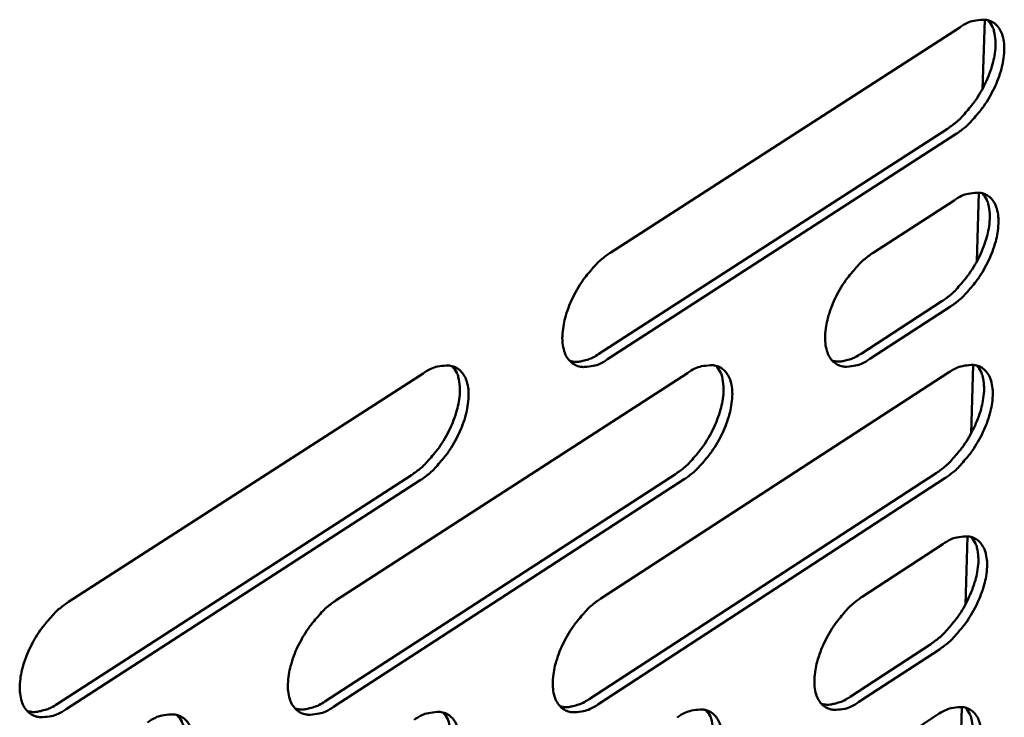
# Model space of a CAD drawing. Units: millimetres. Extents: x 65 to 5863, y 100 to 4100.
# Drawn here: x 5344 to 5385, y 3399 to 3429 of the extents above; entities that cross this region are included whole.
import ezdxf

# ---------------------------------------------------------------- set-up
doc = ezdxf.new("R2010")
doc.units = ezdxf.units.MM
doc.header["$LTSCALE"] = 20
doc.layers.add('Visible (ISO)', color=7, linetype='Continuous', lineweight=50)

msp = doc.modelspace()

# ---------------------------------------------------------------- linework, layer by layer
at = {"layer": 'Visible (ISO)'}
for p, q in [((5384.668, 3428.584), (5384.571, 3425.667)), ((5368.939, 3418.796), (5383.618, 3428.262)), ((5368.445, 3414.526), (5383.106, 3424)), ((5383.472, 3423.78), (5368.811, 3414.304)), ((5379.975, 3418.78), (5383.38, 3420.984)), ((5384.427, 3421.309), (5384.331, 3418.408)), ((5379.469, 3414.536), (5382.869, 3416.742)), ((5383.234, 3416.521), (5379.834, 3414.315)), ((5384.188, 3414.065), (5384.092, 3411.18)), ((5346.135, 3404.092), (5361.048, 3413.708)), ((5357.399, 3404.166), (5372.163, 3413.723)), ((5368.526, 3404.24), (5383.143, 3413.738)), ((5345.672, 3399.809), (5360.565, 3409.433)), ((5356.922, 3399.91), (5371.666, 3409.475)), ((5368.035, 3400.009), (5382.633, 3409.515)), ((5360.931, 3409.21), (5346.038, 3399.583)), ((5372.032, 3409.252), (5357.287, 3399.686)), ((5382.997, 3409.295), (5368.399, 3399.786)), ((5379.516, 3404.312), (5382.907, 3406.524)), ((5383.949, 3406.853), (5383.854, 3403.983)), ((5379.012, 3400.108), (5382.398, 3402.321)), ((5382.762, 3402.1), (5379.376, 3399.886)), ((5383.712, 3399.673), (5383.618, 3396.819)), ((5368.116, 3389.811), (5382.671, 3399.341))]:
    msp.add_line(p, q, dxfattribs=at)
at = {"layer": 'Visible (ISO)', "flags": 128}
for points in [[(5383.106, 3424, 0.022542), (5383.505, 3424.299, 0.040184), (5383.706, 3424.494, 0.007326), (5384.124, 3424.983, 0.021736), (5384.256, 3425.156, 0.019839), (5384.493, 3425.529, 0.019717), (5384.701, 3425.923, 0.022304), (5384.861, 3426.298, 0.020462), (5385, 3426.72, 0.028593), (5385.077, 3427.066, 0.02485), (5385.123, 3427.471, 0.04123), (5385.118, 3427.705, 0.02389), (5385.058, 3428.104, 0.075301), (5384.992, 3428.285, 0.044304), (5384.811, 3428.557)], [(5383.618, 3428.262, -0.05221), (5383.938, 3428.454, -0.066698), (5384.216, 3428.541, -0.027609), (5384.579, 3428.582, -0.059589), (5384.748, 3428.572, -0.076767), (5384.973, 3428.494, -0.077273), (5385.162, 3428.353, -0.064355), (5385.317, 3428.148, -0.063114), (5385.418, 3427.906, -0.038374), (5385.481, 3427.579, -0.042116), (5385.49, 3427.275, -0.025215), (5385.447, 3426.868, -0.029047), (5385.371, 3426.521, -0.020628), (5385.234, 3426.096, -0.022539), (5385.075, 3425.719, -0.019823), (5384.866, 3425.322, -0.019974), (5384.628, 3424.946, -0.021835), (5384.496, 3424.771, -0.0074), (5384.076, 3424.278, -0.040354), (5383.873, 3424.081, -0.022655), (5383.472, 3423.78)], [(5382.869, 3416.742, 0.022429), (5383.267, 3417.04, 0.040002), (5383.467, 3417.235, 0.007259), (5383.884, 3417.723, 0.021629), (5384.015, 3417.895, 0.019767), (5384.251, 3418.267, 0.019637), (5384.459, 3418.658, 0.022235), (5384.619, 3419.032, 0.020391), (5384.757, 3419.452, 0.028519), (5384.835, 3419.797, 0.024772), (5384.881, 3420.2, 0.041149), (5384.877, 3420.433, 0.023821), (5384.818, 3420.83, 0.075216), (5384.753, 3421.01, 0.044222), (5384.574, 3421.281)], [(5383.38, 3420.984, -0.052022), (5383.699, 3421.176, -0.066458), (5383.977, 3421.263, -0.027474), (5384.339, 3421.306, -0.059393), (5384.508, 3421.297, -0.076882), (5384.732, 3421.22, -0.077447), (5384.921, 3421.081, -0.064705), (5385.075, 3420.877, -0.063393), (5385.176, 3420.637, -0.038527), (5385.239, 3420.311, -0.042255), (5385.248, 3420.009, -0.025229), (5385.205, 3419.604, -0.029086), (5385.13, 3419.258, -0.0206), (5384.992, 3418.834, -0.02253), (5384.834, 3418.458, -0.01977), (5384.625, 3418.062, -0.019936), (5384.388, 3417.687, -0.021754), (5384.256, 3417.512, -0.00735), (5383.837, 3417.019, -0.040215), (5383.635, 3416.823, -0.022571), (5383.234, 3416.521)], [(5368.811, 3414.304, -0.051476), (5368.488, 3414.11, -0.06598), (5368.207, 3414.021, -0.027108), (5367.839, 3413.977, -0.058562), (5367.668, 3413.985, -0.076256), (5367.44, 3414.061, -0.076836), (5367.247, 3414.201, -0.064986), (5367.088, 3414.404, -0.063632), (5366.985, 3414.646, -0.039095), (5366.918, 3414.973, -0.042688), (5366.908, 3415.278, -0.02559), (5366.949, 3415.686, -0.029431), (5367.023, 3416.035, -0.020834), (5367.161, 3416.463, -0.022785), (5367.32, 3416.842, -0.019947), (5367.531, 3417.242, -0.020136), (5367.77, 3417.621, -0.021895), (5367.904, 3417.798, -0.007436), (5368.327, 3418.294, -0.040399), (5368.533, 3418.492, -0.022711), (5368.939, 3418.796)], [(5379.834, 3414.315, -0.051713), (5379.514, 3414.122, -0.066144), (5379.236, 3414.034, -0.027279), (5378.873, 3413.99, -0.058973), (5378.703, 3413.999, -0.076754), (5378.478, 3414.074, -0.077316), (5378.288, 3414.213, -0.065028), (5378.132, 3414.415, -0.063625), (5378.031, 3414.656, -0.038828), (5377.966, 3414.981, -0.042481), (5377.957, 3415.284, -0.025377), (5377.999, 3415.69, -0.02923), (5378.074, 3416.036, -0.020682), (5378.211, 3416.461, -0.022622), (5378.37, 3416.838, -0.019827), (5378.579, 3417.236, -0.020003), (5378.817, 3417.612, -0.021801), (5378.949, 3417.787, -0.007384), (5379.37, 3418.281, -0.040283), (5379.573, 3418.478, -0.022617), (5379.975, 3418.78)], [(5367.221, 3414.227, 0.037442), (5367.451, 3414.19, 0.063671), (5367.589, 3414.196, 0.017196), (5367.767, 3414.233, 0.012734), (5368.004, 3414.297, 0.046881), (5368.192, 3414.373, 0.032042), (5368.445, 3414.526)], [(5378.264, 3414.237, 0.037274), (5378.491, 3414.202, 0.063477), (5378.626, 3414.209, 0.017069), (5378.801, 3414.246, 0.012621), (5379.035, 3414.31, 0.046668), (5379.219, 3414.385, 0.031875), (5379.469, 3414.536)], [(5360.565, 3409.433, 0.022475), (5360.967, 3409.735, 0.04001), (5361.171, 3409.931, 0.007277), (5361.593, 3410.423, 0.021686), (5361.725, 3410.596, 0.019927), (5361.964, 3410.97, 0.019767), (5362.174, 3411.364, 0.022435), (5362.334, 3411.74, 0.020581), (5362.474, 3412.163, 0.028743), (5362.551, 3412.51, 0.025031), (5362.597, 3412.916, 0.0413), (5362.592, 3413.15, 0.023841), (5362.531, 3413.551, 0.075156), (5362.465, 3413.734, 0.044314), (5362.283, 3414.007)], [(5361.048, 3413.708, -0.05136), (5361.373, 3413.903, -0.065891), (5361.656, 3413.992, -0.026998), (5362.026, 3414.036, -0.058374), (5362.199, 3414.027, -0.075998), (5362.428, 3413.951, -0.076659), (5362.623, 3413.811, -0.064972), (5362.782, 3413.608, -0.063688), (5362.887, 3413.365, -0.039215), (5362.953, 3413.038, -0.04281), (5362.965, 3412.733, -0.02567), (5362.924, 3412.325, -0.029527), (5362.85, 3411.976, -0.020874), (5362.712, 3411.547, -0.022845), (5362.553, 3411.168, -0.019954), (5362.342, 3410.767, -0.020165), (5362.103, 3410.389, -0.021861), (5361.969, 3410.212, -0.007405), (5361.544, 3409.714, -0.040306), (5361.338, 3409.515, -0.022673), (5360.931, 3409.21)], [(5371.666, 3409.475, 0.022396), (5372.066, 3409.774, 0.039915), (5372.268, 3409.97, 0.007234), (5372.687, 3410.459, 0.021605), (5372.818, 3410.631, 0.01981), (5373.055, 3411.003, 0.019662), (5373.263, 3411.395, 0.022301), (5373.423, 3411.769, 0.02045), (5373.562, 3412.19, 0.028594), (5373.64, 3412.535, 0.024862), (5373.686, 3412.939, 0.041184), (5373.682, 3413.171, 0.023798), (5373.623, 3413.57, 0.075146), (5373.558, 3413.751, 0.044228), (5373.378, 3414.022)], [(5372.163, 3413.723, -0.051598), (5372.485, 3413.917, -0.066056), (5372.765, 3414.005, -0.027169), (5373.131, 3414.049, -0.058784), (5373.301, 3414.041, -0.076496), (5373.527, 3413.965, -0.07714), (5373.719, 3413.826, -0.065016), (5373.876, 3413.623, -0.063682), (5373.978, 3413.382, -0.038947), (5374.043, 3413.057, -0.042602), (5374.053, 3412.754, -0.025455), (5374.011, 3412.348, -0.029325), (5373.937, 3412.001, -0.020721), (5373.799, 3411.576, -0.022682), (5373.641, 3411.199, -0.019835), (5373.431, 3410.801, -0.020031), (5373.193, 3410.424, -0.021767), (5373.061, 3410.249, -0.007353), (5372.639, 3409.754, -0.040191), (5372.435, 3409.556, -0.02258), (5372.032, 3409.252)], [(5382.633, 3409.515, 0.022318), (5383.029, 3409.814, 0.039821), (5383.229, 3410.008, 0.007192), (5383.645, 3410.495, 0.021524), (5383.775, 3410.666, 0.019695), (5384.011, 3411.036, 0.019557), (5384.218, 3411.426, 0.022167), (5384.377, 3411.798, 0.02032), (5384.516, 3412.216, 0.028445), (5384.594, 3412.559, 0.024695), (5384.641, 3412.961, 0.041067), (5384.637, 3413.192, 0.023752), (5384.579, 3413.588, 0.07513), (5384.516, 3413.767, 0.044138), (5384.338, 3414.037)], [(5383.143, 3413.738, -0.051834), (5383.461, 3413.93, -0.066219), (5383.738, 3414.018, -0.027339), (5384.1, 3414.062, -0.059196), (5384.268, 3414.054, -0.076993), (5384.492, 3413.979, -0.077619), (5384.68, 3413.84, -0.065055), (5384.835, 3413.639, -0.063672), (5384.935, 3413.4, -0.03868), (5384.998, 3413.076, -0.042395), (5385.007, 3412.775, -0.025244), (5384.964, 3412.371, -0.029126), (5384.889, 3412.027, -0.020571), (5384.752, 3411.604, -0.022521), (5384.594, 3411.229, -0.019717), (5384.386, 3410.834, -0.019899), (5384.149, 3410.459, -0.021673), (5384.018, 3410.286, -0.007301), (5383.599, 3409.793, -0.040077), (5383.397, 3409.597, -0.022488), (5382.997, 3409.295)], [(5382.398, 3402.321, 0.022207), (5382.793, 3402.619, 0.039641), (5382.992, 3402.812, 0.007125), (5383.407, 3403.299, 0.021419), (5383.536, 3403.468, 0.019623), (5383.771, 3403.837, 0.019477), (5383.978, 3404.226, 0.022099), (5384.137, 3404.595, 0.02025), (5384.276, 3405.012, 0.028371), (5384.354, 3405.353, 0.024618), (5384.401, 3405.753, 0.040985), (5384.398, 3405.983, 0.023683), (5384.342, 3406.377, 0.075044), (5384.279, 3406.556, 0.044055), (5384.103, 3406.825)], [(5382.907, 3406.524, -0.051646), (5383.224, 3406.716, -0.065981), (5383.501, 3406.805, -0.027204), (5383.862, 3406.85, -0.058998), (5384.029, 3406.842, -0.077102), (5384.253, 3406.769, -0.077788), (5384.441, 3406.632, -0.065406), (5384.595, 3406.432, -0.063951), (5384.695, 3406.194, -0.038834), (5384.758, 3405.872, -0.042534), (5384.767, 3405.572, -0.025258), (5384.724, 3405.17, -0.029165), (5384.649, 3404.827, -0.020542), (5384.512, 3404.405, -0.022512), (5384.355, 3404.032, -0.019664), (5384.147, 3403.637, -0.019861), (5383.911, 3403.264, -0.021593), (5383.78, 3403.091, -0.007253), (5383.362, 3402.598, -0.03994), (5383.161, 3402.402, -0.022405), (5382.762, 3402.1)], [(5346.038, 3399.583, -0.050635), (5345.708, 3399.386, -0.065183), (5345.423, 3399.295, -0.026502), (5345.048, 3399.248, -0.057357), (5344.873, 3399.255, -0.075466), (5344.64, 3399.329, -0.076185), (5344.442, 3399.467, -0.06558), (5344.279, 3399.67, -0.064195), (5344.171, 3399.912, -0.039954), (5344.101, 3400.239, -0.043394), (5344.088, 3400.546, -0.026058), (5344.127, 3400.955, -0.029922), (5344.2, 3401.306, -0.021085), (5344.338, 3401.737, -0.023097), (5344.498, 3402.118, -0.020079), (5344.71, 3402.522, -0.02033), (5344.951, 3402.903, -0.02192), (5345.086, 3403.081, -0.007441), (5345.515, 3403.583, -0.04035), (5345.724, 3403.784, -0.022729), (5346.135, 3404.092)], [(5357.287, 3399.686, -0.05087), (5356.962, 3399.489, -0.065346), (5356.679, 3399.399, -0.026672), (5356.309, 3399.352, -0.057762), (5356.136, 3399.359, -0.075967), (5355.906, 3399.433, -0.076677), (5355.711, 3399.57, -0.065635), (5355.55, 3399.772, -0.064196), (5355.445, 3400.012, -0.039682), (5355.377, 3400.337, -0.043183), (5355.365, 3400.642, -0.025838), (5355.405, 3401.049, -0.029715), (5355.479, 3401.397, -0.020929), (5355.616, 3401.826, -0.02293), (5355.775, 3402.205, -0.019958), (5355.986, 3402.606, -0.020194), (5356.225, 3402.984, -0.021826), (5356.359, 3403.161, -0.007388), (5356.785, 3403.66, -0.040235), (5356.991, 3403.86, -0.022635), (5357.399, 3404.166)], [(5368.399, 3399.786, -0.051105), (5368.077, 3399.592, -0.065508), (5367.798, 3399.501, -0.026841), (5367.431, 3399.455, -0.058169), (5367.261, 3399.462, -0.076467), (5367.034, 3399.535, -0.077165), (5366.841, 3399.672, -0.065684), (5366.684, 3399.872, -0.064193), (5366.58, 3400.111, -0.03941), (5366.514, 3400.435, -0.042972), (5366.503, 3400.737, -0.02562), (5366.544, 3401.142, -0.029512), (5366.619, 3401.488, -0.020775), (5366.756, 3401.914, -0.022766), (5366.914, 3402.29, -0.019839), (5367.124, 3402.689, -0.02006), (5367.362, 3403.065, -0.021732), (5367.495, 3403.241, -0.007337), (5367.917, 3403.737, -0.040121), (5368.121, 3403.935, -0.022543), (5368.526, 3404.24)], [(5379.376, 3399.886, -0.051339), (5379.058, 3399.693, -0.065669), (5378.781, 3399.603, -0.02701), (5378.419, 3399.556, -0.058577), (5378.25, 3399.564, -0.076967), (5378.026, 3399.636, -0.07765), (5377.837, 3399.773, -0.065729), (5377.681, 3399.972, -0.064184), (5377.58, 3400.209, -0.039139), (5377.516, 3400.531, -0.042762), (5377.507, 3400.831, -0.025406), (5377.549, 3401.234, -0.02931), (5377.623, 3401.577, -0.020624), (5377.76, 3402.001, -0.022604), (5377.918, 3402.375, -0.019721), (5378.126, 3402.771, -0.019928), (5378.363, 3403.145, -0.02164), (5378.494, 3403.319, -0.007285), (5378.913, 3403.813, -0.040007), (5379.116, 3404.01, -0.022451), (5379.516, 3404.312)], [(5355.675, 3399.606, 0.037777), (5355.909, 3399.567, 0.064197), (5356.049, 3399.573, 0.017479), (5356.231, 3399.611, 0.012902), (5356.473, 3399.676, 0.047106), (5356.664, 3399.754, 0.032272), (5356.922, 3399.91)], [(5366.808, 3399.706, 0.037608), (5367.039, 3399.669, 0.064001), (5367.176, 3399.675, 0.01735), (5367.354, 3399.713, 0.012786), (5367.593, 3399.778, 0.046892), (5367.781, 3399.855, 0.032104), (5368.035, 3400.009)], [(5377.805, 3399.804, 0.037437), (5378.033, 3399.769, 0.063803), (5378.168, 3399.776, 0.01722), (5378.343, 3399.814, 0.012672), (5378.577, 3399.879, 0.046677), (5378.763, 3399.955, 0.031935), (5379.012, 3400.108)], [(5344.404, 3399.505, 0.037947), (5344.642, 3399.465, 0.064392), (5344.785, 3399.47, 0.017609), (5344.969, 3399.507, 0.013017), (5345.215, 3399.573, 0.047321), (5345.41, 3399.651, 0.032441), (5345.672, 3399.809)], [(5360.669, 3399.134, -0.050991), (5360.993, 3399.33, -0.065421), (5361.274, 3399.42, -0.026733), (5361.643, 3399.467, -0.057983), (5361.815, 3399.46, -0.076209), (5362.043, 3399.387, -0.076986), (5362.237, 3399.249, -0.065669), (5362.395, 3399.049, -0.064249), (5362.5, 3398.809, -0.039531), (5362.566, 3398.486, -0.043095), (5362.578, 3398.183, -0.0257), (5362.537, 3397.778, -0.029608), (5362.463, 3397.432, -0.020815), (5362.326, 3397.006, -0.022826), (5362.167, 3396.629, -0.019847), (5361.958, 3396.23, -0.020088), (5361.72, 3395.854, -0.021698), (5361.587, 3395.678, -0.007306), (5361.163, 3395.18, -0.040029), (5360.958, 3394.981, -0.022506), (5360.553, 3394.676)], [(5371.243, 3395.03, 0.022174), (5371.64, 3395.329, 0.039555), (5371.84, 3395.523, 0.007101), (5372.257, 3396.011, 0.021393), (5372.386, 3396.18, 0.019665), (5372.622, 3396.549, 0.019501), (5372.83, 3396.938, 0.022162), (5372.989, 3397.308, 0.020307), (5373.128, 3397.726, 0.028444), (5373.206, 3398.067, 0.024706), (5373.254, 3398.467, 0.04102), (5373.251, 3398.698, 0.023661), (5373.194, 3399.093, 0.074975), (5373.131, 3399.272, 0.044061), (5372.955, 3399.542)], [(5371.737, 3399.238, -0.051225), (5372.057, 3399.432, -0.065583), (5372.336, 3399.522, -0.026901), (5372.701, 3399.569, -0.05839), (5372.87, 3399.562, -0.076708), (5373.096, 3399.489, -0.077472), (5373.287, 3399.352, -0.065716), (5373.443, 3399.153, -0.064242), (5373.545, 3398.915, -0.03926), (5373.609, 3398.593, -0.042884), (5373.619, 3398.293, -0.025485), (5373.578, 3397.89, -0.029405), (5373.504, 3397.546, -0.020663), (5373.367, 3397.122, -0.022664), (5373.209, 3396.748, -0.019728), (5373, 3396.352, -0.019955), (5372.764, 3395.977, -0.021606), (5372.632, 3395.803, -0.007255), (5372.212, 3395.308, -0.039916), (5372.009, 3395.111, -0.022414), (5371.607, 3394.807)], [(5382.165, 3395.158, 0.022097), (5382.558, 3395.456, 0.039463), (5382.756, 3395.649, 0.00706), (5383.17, 3396.134, 0.021314), (5383.298, 3396.302, 0.019552), (5383.533, 3396.669, 0.019398), (5383.739, 3397.056, 0.022031), (5383.898, 3397.425, 0.020179), (5384.037, 3397.84, 0.028297), (5384.115, 3398.179, 0.02454), (5384.163, 3398.577, 0.040902), (5384.16, 3398.806, 0.023614), (5384.105, 3399.199, 0.074957), (5384.043, 3399.376, 0.043971), (5383.869, 3399.645)], [(5382.671, 3399.341, -0.051458), (5382.988, 3399.534, -0.065744), (5383.264, 3399.623, -0.027069), (5383.625, 3399.67, -0.058798), (5383.792, 3399.663, -0.077207), (5384.014, 3399.59, -0.077955), (5384.203, 3399.454, -0.065758), (5384.356, 3399.256, -0.064231), (5384.456, 3399.02, -0.038989), (5384.519, 3398.699, -0.042674), (5384.528, 3398.401, -0.025272), (5384.485, 3398, -0.029205), (5384.411, 3397.659, -0.020513), (5384.274, 3397.238, -0.022503), (5384.117, 3396.866, -0.019612), (5383.909, 3396.472, -0.019824), (5383.674, 3396.1, -0.021514), (5383.544, 3395.927, -0.007205), (5383.127, 3395.435, -0.039803), (5382.926, 3395.239, -0.022323), (5382.527, 3394.936)], [(5348.997, 3394.769, 0.022328), (5349.4, 3395.071, 0.039738), (5349.604, 3395.267, 0.007184), (5350.027, 3395.759, 0.021552), (5350.158, 3395.931, 0.019895), (5350.397, 3396.304, 0.019708), (5350.607, 3396.697, 0.022429), (5350.768, 3397.072, 0.020565), (5350.908, 3397.493, 0.02874), (5350.986, 3397.839, 0.025039), (5351.032, 3398.244, 0.041249), (5351.028, 3398.477, 0.023746), (5350.968, 3398.877, 0.074997), (5350.902, 3399.06, 0.044233), (5350.721, 3399.333)], [(5349.463, 3399.029, -0.050756), (5349.791, 3399.226, -0.065258), (5350.075, 3399.317, -0.026563), (5350.449, 3399.364, -0.057576), (5350.622, 3399.357, -0.075708), (5350.854, 3399.283, -0.076496), (5351.051, 3399.145, -0.065617), (5351.212, 3398.943, -0.064251), (5351.318, 3398.702, -0.039803), (5351.387, 3398.377, -0.043307), (5351.399, 3398.072, -0.025919), (5351.36, 3397.664, -0.029813), (5351.286, 3397.316, -0.020969), (5351.149, 3396.887, -0.022991), (5350.99, 3396.509, -0.019966), (5350.779, 3396.107, -0.020222), (5350.539, 3395.728, -0.021791), (5350.405, 3395.551, -0.007357), (5349.978, 3395.051, -0.040143), (5349.771, 3394.85, -0.022598), (5349.362, 3394.543)], [(5360.188, 3394.9, 0.022251), (5360.588, 3395.201, 0.039647), (5360.79, 3395.396, 0.007142), (5361.21, 3395.886, 0.021473), (5361.34, 3396.056, 0.01978), (5361.577, 3396.427, 0.019604), (5361.786, 3396.819, 0.022295), (5361.947, 3397.191, 0.020435), (5362.086, 3397.61, 0.028592), (5362.164, 3397.954, 0.024872), (5362.211, 3398.356, 0.041136), (5362.207, 3398.588, 0.023705), (5362.149, 3398.986, 0.074988), (5362.085, 3399.167, 0.044148), (5361.906, 3399.439)]]:
    msp.add_lwpolyline(points, format="xyb", dxfattribs=at)

doc.saveas('drawing.dxf')
